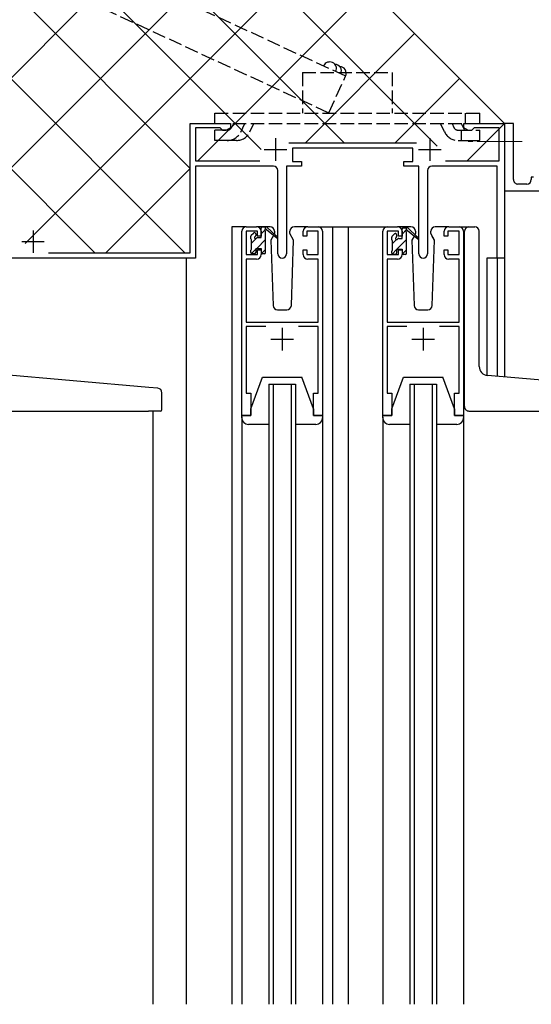
# Model space of a CAD drawing. Extents: x 0 to 2267, y 0 to 1612.
# Drawn here: x 326 to 440, y 727 to 946 of the extents above; entities that cross this region are included whole.
import ezdxf

# ---------------------------------------------------------------- set-up
doc = ezdxf.new("R2010")
doc.units = 0
doc.linetypes.add('YCENTER_1', pattern=[13, 10, -1, 1, -1])
doc.linetypes.add('YHIDDEN_1', pattern=[4, 3, -1])
for name, color, linetype in [('YKK_11', 7, 'CONTINUOUS'), ('YKK_12', 2, 'CONTINUOUS'), ('YKK_13', 4, 'CONTINUOUS'), ('YSS_K', 3, 'CONTINUOUS')]:
    doc.layers.add(name, color=color, linetype=linetype)

msp = doc.modelspace()

# ---------------------------------------------------------------- linework, layer by layer
at = {"layer": 'YKK_11', "color": 0, "linetype": 'ByBlock', "lineweight": -2}
for p, q in [((363.86, 894.02), (363.86, 922.82)), ((363.86, 922.82), (372.86, 922.82)), ((372.86, 922.82), (372.86, 921.82)), ((424.86, 921.82), (424.86, 922.82)), ((424.86, 922.82), (433.86, 922.82)), ((435.86, 922.82), (433.86, 922.82)), ((433.86, 922.82), (433.86, 909.32)), ((433.86, 922.82), (433.86, 892.82)), ((435.86, 910.32), (435.86, 922.82)), ((370.56, 921.82), (365.06, 921.82)), ((365.06, 921.82), (365.06, 914.52)), ((370.86, 921.52), (370.56, 921.82)), ((371.16, 921.22), (370.86, 921.52)), ((371.82, 921.22), (371.16, 921.22)), ((372.86, 921.82), (371.82, 921.22)), ((425.9, 921.22), (424.86, 921.82)), ((426.56, 921.22), (425.9, 921.22)), ((426.86, 921.52), (426.56, 921.22)), ((427.16, 921.82), (426.86, 921.52)), ((432.66, 921.82), (427.16, 921.82)), ((432.66, 914.52), (432.66, 921.82)), ((385.86, 918.52), (414.26, 918.52)), ((413.46, 917.32), (386.66, 917.32)), ((386.66, 917.32), (386.66, 914.32)), ((413.46, 914.32), (413.46, 917.32)), ((365.06, 914.52), (379.4, 914.52)), ((386.66, 914.32), (388.66, 914.32)), ((388.66, 914.32), (388.66, 913.32)), ((411.46, 913.32), (411.46, 914.32)), ((411.46, 914.32), (413.46, 914.32)), ((420.72, 914.52), (432.66, 914.52)), ((382.41, 913.32), (365.06, 913.32)), ((365.06, 913.32), (365.06, 892.82)), ((383.41, 893.77), (383.41, 912.32)), ((388.66, 913.32), (385.31, 913.32)), ((385.31, 913.32), (385.31, 893.77)), ((414.81, 913.32), (411.46, 913.32)), ((414.81, 893.77), (414.81, 913.32)), ((416.71, 912.32), (416.71, 893.77)), ((432.26, 913.32), (417.71, 913.32)), ((432.26, 892.82), (432.26, 913.32)), ((433.86, 909.32), (433.86, 907.82)), ((438.86, 909.32), (436.86, 909.32)), ((440.36, 910.82), (439.86, 910.82)), ((439.86, 910.82), (439.86, 910.32)), ((433.86, 907.82), (453.86, 907.82)), ((375.36, 857.82), (375.36, 898.82)), ((376.36, 899.82), (378.66, 899.82)), ((378.86, 898.82), (376.36, 898.82)), ((376.36, 898.82), (376.36, 893.62)), ((378.86, 897.72), (378.86, 898.82)), ((379.66, 898.82), (379.66, 897.72)), ((389.06, 897.72), (389.06, 898.82)), ((392.36, 898.82), (389.86, 898.82)), ((389.86, 898.82), (389.86, 897.72)), ((390.06, 899.82), (392.36, 899.82)), ((392.36, 893.62), (392.36, 898.82)), ((393.36, 898.82), (393.36, 857.82)), ((406.76, 857.82), (406.76, 898.82)), ((407.76, 899.82), (410.06, 899.82)), ((410.26, 898.82), (407.76, 898.82)), ((407.76, 898.82), (407.76, 893.62)), ((410.26, 897.72), (410.26, 898.82)), ((411.06, 898.82), (411.06, 897.72)), ((420.46, 897.72), (420.46, 898.82)), ((423.76, 898.82), (421.26, 898.82)), ((421.26, 898.82), (421.26, 897.72)), ((421.46, 899.82), (423.76, 899.82)), ((423.76, 893.62), (423.76, 898.82)), ((424.76, 898.82), (424.76, 857.82)), ((379.66, 897.72), (378.86, 897.72)), ((389.86, 897.72), (389.06, 897.72)), ((411.06, 897.72), (410.26, 897.72)), ((421.26, 897.72), (420.46, 897.72)), ((332.32, 894.02), (363.86, 894.02)), ((378.86, 893.62), (378.86, 894.72)), ((378.86, 894.72), (379.66, 894.72)), ((379.66, 894.72), (379.66, 893.62)), ((389.06, 893.62), (389.06, 894.72)), ((389.06, 894.72), (389.86, 894.72)), ((389.86, 894.72), (389.86, 893.62)), ((410.26, 893.62), (410.26, 894.72)), ((410.26, 894.72), (411.06, 894.72)), ((411.06, 894.72), (411.06, 893.62)), ((420.46, 893.62), (420.46, 894.72)), ((420.46, 894.72), (421.26, 894.72)), ((421.26, 894.72), (421.26, 893.62)), ((365.06, 892.82), (307.36, 892.82)), ((376.36, 893.62), (378.86, 893.62)), ((378.66, 892.62), (376.36, 892.62)), ((376.36, 892.62), (376.36, 878.62)), ((389.86, 893.62), (392.36, 893.62)), ((392.36, 892.62), (390.06, 892.62)), ((392.36, 878.62), (392.36, 892.62)), ((407.76, 893.62), (410.26, 893.62)), ((410.06, 892.62), (407.76, 892.62)), ((407.76, 892.62), (407.76, 878.62)), ((421.26, 893.62), (423.76, 893.62)), ((423.76, 892.62), (421.46, 892.62)), ((423.76, 878.62), (423.76, 892.62)), ((433.86, 892.82), (432.26, 892.82)), ((376.36, 878.62), (392.36, 878.62)), ((407.76, 878.62), (423.76, 878.62)), ((380.73, 877.62), (376.36, 877.62)), ((376.36, 877.62), (376.36, 862.82)), ((392.36, 877.62), (387.99, 877.62)), ((392.36, 862.82), (392.36, 877.62)), ((412.13, 877.62), (407.76, 877.62)), ((407.76, 877.62), (407.76, 862.82)), ((423.76, 877.62), (419.39, 877.62)), ((423.76, 862.82), (423.76, 877.62)), ((376.36, 862.82), (377.36, 862.82)), ((377.36, 862.82), (377.36, 857.82)), ((391.36, 857.82), (391.36, 862.82)), ((391.36, 862.82), (392.36, 862.82)), ((407.76, 862.82), (408.76, 862.82)), ((408.76, 862.82), (408.76, 857.82)), ((422.76, 857.82), (422.76, 862.82)), ((422.76, 862.82), (423.76, 862.82)), ((377.36, 857.82), (375.36, 857.82)), ((393.36, 857.82), (391.36, 857.82)), ((408.76, 857.82), (406.76, 857.82)), ((424.76, 857.82), (422.76, 857.82))]:
    msp.add_line(p, q, dxfattribs=at)
at = {"layer": 'YKK_11', "color": 2}
for p, q in [((382.86, 919.52), (382.86, 914.52)), ((417.26, 919.52), (417.26, 914.52)), ((380.36, 917.02), (385.36, 917.02)), ((414.76, 917.02), (419.76, 917.02)), ((328.86, 899.02), (328.86, 894.02)), ((326.36, 896.52), (331.36, 896.52)), ((384.36, 877.32), (384.36, 872.32)), ((415.76, 877.32), (415.76, 872.32)), ((381.86, 874.82), (386.86, 874.82)), ((413.26, 874.82), (418.26, 874.82))]:
    msp.add_line(p, q, dxfattribs=at)
at = {"layer": 'YKK_11', "color": 0, "linetype": 'ByBlock', "lineweight": -2}
for centre, radius, start, end in [((382.41, 912.32), 1, 0, 90), ((417.71, 912.32), 1, 90, 180), ((436.86, 910.32), 1, 179.9999, 270.0001), ((438.86, 910.32), 1, 270, 359.9998), ((376.36, 898.82), 1, 90, 180), ((378.66, 898.82), 1, 0, 90), ((390.06, 898.82), 1, 90, 180), ((392.36, 898.82), 1, 0, 90), ((407.76, 898.82), 1, 90, 180), ((410.06, 898.82), 1, 0, 90), ((421.46, 898.82), 1, 90, 180), ((423.76, 898.82), 1, 0, 90), ((378.66, 893.62), 1, 270, 360), ((384.36, 893.77), 0.95, 180, 0), ((390.06, 893.62), 1, 180, 270), ((410.06, 893.62), 1, 270, 360), ((415.76, 893.77), 0.95, 180, 0), ((421.46, 893.62), 1, 180, 270)]:
    msp.add_arc(centre, radius, start, end, dxfattribs=at)
at = {"layer": 'YKK_12'}
for p, q in [((433.86, 922.82), (433.86, 866.41)), ((376.36, 899.82), (373.16, 899.82)), ((373.16, 899.82), (373.16, 726.82)), ((391.21, 899.82), (399.06, 899.82)), ((395.56, 899.82), (395.56, 726.82)), ((399.06, 899.82), (407.76, 899.82)), ((399.06, 899.82), (399.06, 726.82)), ((423.76, 899.82), (426.06, 899.82)), ((362.96, 892.82), (362.96, 726.82)), ((429.96, 892.82), (429.96, 866.77)), ((433.86, 892.82), (429.96, 892.82)), ((432.26, 892.82), (432.26, 866.56)), ((381.36, 864.82), (381.36, 726.82)), ((382.36, 864.82), (382.36, 726.82)), ((386.36, 864.82), (386.36, 726.82)), ((387.36, 864.82), (387.36, 726.82)), ((412.76, 864.82), (412.76, 726.82)), ((413.76, 864.82), (413.76, 726.82)), ((417.76, 864.82), (417.76, 726.82)), ((418.76, 864.82), (418.76, 726.82)), ((355.56, 858.82), (355.56, 726.82))]:
    msp.add_line(p, q, dxfattribs=at)
at = {"layer": 'YKK_12', "linetype": 'Continuous'}
for p, q in [((381.36, 864.82), (387.36, 864.82)), ((412.76, 864.82), (418.76, 864.82))]:
    msp.add_line(p, q, dxfattribs=at)
at = {"layer": 'YKK_13', "linetype": 'YHIDDEN_1'}
for p, q in [((388.86, 934.12), (388.86, 925.12)), ((388.86, 934.12), (408.86, 934.12)), ((408.86, 934.12), (408.86, 925.12)), ((369.36, 922.82), (369.36, 925.12)), ((369.36, 925.12), (428.36, 925.12)), ((425.18, 922.82), (425.18, 925.12)), ((428.36, 922.82), (428.36, 925.12)), ((369.36, 922.82), (428.36, 922.82)), ((373.48, 922.82), (373.04, 921.89)), ((375.12, 920.9), (376.02, 922.82)), ((377.18, 920.92), (378.07, 922.82)), ((420.54, 920.92), (419.65, 922.82)), ((422.19, 922.82), (422.62, 921.89)), ((424.24, 922.82), (424.95, 921.32)), ((372.13, 921.32), (369.36, 921.32)), ((369.36, 919.02), (369.36, 921.32)), ((423.53, 921.32), (428.36, 921.32)), ((424.3, 919.02), (424.3, 921.32)), ((428.36, 919.02), (428.36, 921.32)), ((372.13, 919.02), (369.36, 919.02)), ((374.19, 919.02), (371.65, 919.02)), ((423.53, 919.02), (426.07, 919.02)), ((426.07, 919.02), (428.36, 919.02))]:
    msp.add_line(p, q, dxfattribs=at)
at = {"layer": 'YKK_13', "linetype": 'YCENTER_1', "lineweight": 13}
msp.add_line((437.8, 918.82), (425.82, 918.82), dxfattribs=at)
at = {"layer": 'YKK_13'}
for p, q in [((377.45, 897.93), (377.95, 898.43)), ((381.65, 899.82), (378.66, 899.82)), ((379.66, 897.42), (379.66, 899.52)), ((379.66, 898.24), (380.47, 899.05)), ((379.96, 899.82), (380.75, 899.82)), ((380.66, 899.32), (380.66, 899.82)), ((380.66, 894.12), (380.66, 898.72)), ((380.95, 899.75), (383.13, 897.7)), ((383.1, 897.35), (380.96, 899.05)), ((382.67, 898.32), (382.6, 898.2)), ((382.65, 898.85), (382.67, 898.32)), ((386.06, 898.32), (386.08, 898.85)), ((386.9, 896.85), (386.06, 898.32)), ((390.06, 899.82), (387.07, 899.82)), ((408.85, 897.73), (409.35, 898.23)), ((413.05, 899.82), (410.06, 899.82)), ((411.06, 897.22), (411.06, 899.32)), ((411.06, 898.21), (412.06, 899.21)), ((411.36, 899.62), (412.15, 899.62)), ((412.06, 899.12), (412.06, 899.62)), ((412.06, 893.92), (412.06, 898.52)), ((412.35, 899.55), (414.53, 897.5)), ((414.5, 897.15), (412.36, 898.85)), ((414.07, 898.32), (413.92, 898.06)), ((414.05, 898.85), (414.07, 898.32)), ((417.46, 898.32), (417.48, 898.85)), ((418.3, 896.85), (417.46, 898.32)), ((421.46, 899.82), (418.47, 899.82)), ((424.96, 867.19), (424.96, 898.82)), ((425.96, 899.82), (427.26, 899.82)), ((428.26, 868.73), (428.26, 898.82)), ((377.36, 897.12), (377.36, 897.72)), ((377.56, 896.14), (378.82, 897.4)), ((377.56, 894.82), (377.56, 896.92)), ((378.46, 898.22), (378.46, 897.88)), ((378.68, 895.02), (380.66, 897)), ((378.92, 897.42), (379.66, 897.42)), ((382.42, 897.89), (381.82, 896.85)), ((381.82, 896.85), (382.33, 882.28)), ((386.4, 882.28), (386.9, 896.85)), ((408.76, 896.92), (408.76, 897.52)), ((408.96, 896.11), (409.82, 896.97)), ((408.96, 894.62), (408.96, 896.72)), ((409.86, 898.02), (409.86, 897.68)), ((409.91, 894.82), (412.06, 896.97)), ((410.32, 897.22), (411.06, 897.22)), ((413.74, 897.76), (413.22, 896.85)), ((413.22, 896.85), (413.73, 882.28)), ((418.3, 896.85), (417.78, 897.76)), ((417.8, 882.28), (418.3, 896.85)), ((377.36, 894.12), (377.36, 894.62)), ((377.52, 893.85), (378.46, 894.8)), ((378.46, 895.02), (378.46, 894.12)), ((378.46, 895.02), (379.66, 895.02)), ((379.66, 895.02), (379.66, 894.12)), ((379.78, 893.88), (380.66, 894.75)), ((408.76, 893.92), (408.76, 894.42)), ((408.83, 893.73), (409.86, 894.77)), ((409.86, 894.82), (409.86, 893.92)), ((409.86, 894.82), (411.06, 894.82)), ((411.06, 894.82), (411.06, 893.92)), ((411.1, 893.76), (412.06, 894.72)), ((378.16, 893.82), (377.66, 893.82)), ((380.36, 893.82), (379.96, 893.82)), ((409.56, 893.62), (409.06, 893.62)), ((411.76, 893.62), (411.36, 893.62)), ((383.33, 881.32), (385.4, 881.32)), ((414.73, 881.32), (416.8, 881.32)), ((354.65, 864.07), (300.18, 868.84)), ((377.36, 859.32), (379.96, 866.32)), ((379.96, 866.32), (388.76, 866.32)), ((391.36, 859.32), (388.76, 866.32)), ((408.76, 859.32), (411.36, 866.32)), ((411.36, 866.32), (420.16, 866.32)), ((422.76, 859.32), (420.16, 866.32)), ((424.96, 859.82), (424.96, 867.19)), ((460.55, 864.07), (430.09, 866.74)), ((356.65, 863.9), (354.65, 864.07)), ((357.56, 859.12), (357.56, 862.9)), ((296.06, 858.82), (354.56, 858.82)), ((357.26, 858.82), (354.56, 858.82)), ((377.36, 857.82), (377.36, 859.32)), ((391.36, 859.32), (391.36, 857.82)), ((408.76, 857.82), (408.76, 859.32)), ((422.76, 859.32), (422.76, 857.82)), ((425.96, 858.82), (463.16, 858.82)), ((375.36, 857.32), (375.36, 857.82)), ((375.36, 857.82), (377.36, 857.82)), ((375.36, 857.51), (375.36, 726.82)), ((391.36, 857.82), (393.36, 857.82)), ((393.36, 857.82), (393.36, 857.32)), ((393.36, 857.32), (393.36, 726.82)), ((406.76, 857.32), (406.76, 857.82)), ((406.76, 857.82), (408.76, 857.82)), ((406.76, 857.42), (406.76, 726.82)), ((422.76, 857.82), (424.76, 857.82)), ((424.76, 857.82), (424.76, 857.32)), ((424.76, 857.32), (424.76, 726.82)), ((381.36, 855.82), (376.86, 855.82)), ((391.86, 855.82), (387.36, 855.82)), ((412.76, 855.82), (408.26, 855.82)), ((423.26, 855.82), (418.76, 855.82))]:
    msp.add_line(p, q, dxfattribs=at)
at = {"layer": 'YKK_13', "linetype": 'YHIDDEN_1'}
for centre, radius, start, end in [((372.13, 922.32), 1, 270, 334.6691), ((372.13, 922.32), 3.3, 270, 334.6691), ((374.19, 922.32), 3.3, 270, 335), ((423.53, 922.32), 3.3, 205, 270), ((423.53, 922.32), 1, 205, 270)]:
    msp.add_arc(centre, radius, start, end, dxfattribs=at)
at = {"layer": 'YKK_13'}
for centre, radius, start, end in [((378.16, 898.22), 0.3, 0, 135), ((379.96, 899.52), 0.3, 90, 180), ((380.66, 899.12), 0.2, 20.8833, 233.1301), ((380.36, 898.72), 0.3, 0, 53.1301), ((380.75, 899.52), 0.3, 49.8974, 90), ((381.13, 899.3), 0.3, 200.8833, 234.62), ((381.65, 898.82), 1, 2, 90), ((387.07, 898.82), 1, 90, 178), ((409.56, 898.02), 0.3, 0, 135), ((411.36, 899.32), 0.3, 90, 180), ((412.06, 898.92), 0.2, 20.8833, 233.1301), ((411.76, 898.52), 0.3, 0, 53.1301), ((412.15, 899.32), 0.3, 49.8974, 90), ((412.53, 899.1), 0.3, 200.8833, 234.62), ((413.05, 898.82), 1, 2, 90), ((418.47, 898.82), 1, 90, 178), ((425.96, 898.82), 1, 90, 180), ((427.26, 898.82), 1, 0, 90), ((377.66, 897.72), 0.3, 135, 180), ((377.56, 897.12), 0.2, 180, 270), ((378.46, 897.42), 0.25, 123.0557, 326.9443), ((378.16, 897.88), 0.3, 303.0557, 0), ((378.92, 897.12), 0.3, 90, 146.9443), ((383.21, 897.52), 0.2, 234.62, 114.62), ((409.06, 897.52), 0.3, 135, 180), ((408.96, 896.92), 0.2, 180, 270), ((409.86, 897.22), 0.25, 123.0557, 326.9443), ((409.56, 897.68), 0.3, 303.0557, 0), ((410.32, 896.92), 0.3, 90, 146.9443), ((414.61, 897.32), 0.2, 234.62, 114.62), ((377.56, 894.62), 0.2, 90, 180), ((377.66, 894.12), 0.3, 180, 270), ((378.16, 894.12), 0.3, 270, 0), ((379.96, 894.12), 0.3, 180, 270), ((380.36, 894.12), 0.3, 270, 0), ((408.96, 894.42), 0.2, 90, 180), ((409.06, 893.92), 0.3, 180, 270), ((409.56, 893.92), 0.3, 270, 0), ((411.36, 893.92), 0.3, 180, 270), ((411.76, 893.92), 0.3, 270, 0), ((383.33, 882.32), 1, 182, 270), ((385.4, 882.32), 1, 270, 358), ((414.73, 882.32), 1, 182, 270), ((416.8, 882.32), 1, 270, 358), ((430.26, 868.73), 2, 180, 265), ((356.56, 862.9), 1, 0, 85), ((357.26, 859.12), 0.3, 270, 0), ((425.96, 859.82), 1, 180, 224.427), ((425.96, 859.82), 1, 224.427, 270), ((376.86, 857.32), 1.5, 180, 270), ((391.86, 857.32), 1.5, 270, 0), ((408.26, 857.32), 1.5, 180, 270), ((423.26, 857.32), 1.5, 270, 0)]:
    msp.add_arc(centre, radius, start, end, dxfattribs=at)
at = {"layer": 'YSS_K', "linetype": 'YHIDDEN_1'}
for p, q in [((337.47, 961.52), (398.5, 933.36)), ((333.73, 953.34), (394.73, 925.19)), ((394.73, 925.19), (398.5, 933.36))]:
    msp.add_line(p, q, dxfattribs=at)
at = {"layer": 'YSS_K', "linetype": 'Continuous', "lineweight": 13}
for p, q in [((365.56, 914.52), (408.86, 957.82)), ((311.36, 900.32), (363.86, 952.82)), ((311.53, 920.48), (343.86, 952.82)), ((363.86, 912.82), (323.86, 952.82)), ((327.12, 896.07), (383.86, 952.82)), ((379.66, 917.02), (343.86, 952.82)), ((398.16, 918.52), (363.86, 952.82)), ((418.89, 917.79), (383.86, 952.82)), ((433.95, 922.73), (408.86, 947.82)), ((362.66, 894.02), (311.36, 945.32)), ((389.56, 918.52), (413.86, 942.82)), ((342.66, 894.02), (306.36, 930.32)), ((345.06, 894.02), (363.86, 912.82))]:
    msp.add_line(p, q, dxfattribs=at)
at = {"layer": 'YSS_K'}
for p, q in [((423.86, 932.82), (409.56, 918.52)), ((433.86, 922.82), (425.55, 914.52))]:
    msp.add_line(p, q, dxfattribs=at)
at = {"layer": 'YSS_K', "linetype": 'Continuous'}
for centre, end in [((394.96, 935), 155.1131), ((396.05, 934.49), 88.7713), ((397.14, 933.99), 88.7713)]:
    msp.add_arc(centre, 1.5, 335.1932, end, dxfattribs=at)

doc.saveas('drawing.dxf')
